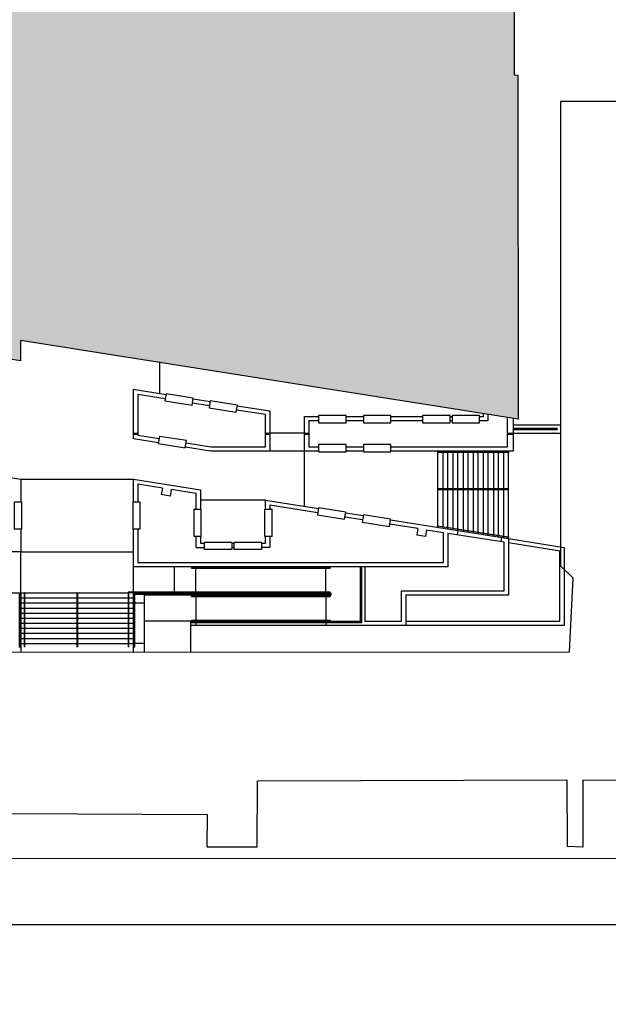
# Model space of a CAD drawing. Units: inches. Extents: x -7538621 to 7912726, y 0 to 394915.
# Drawn here: x 152077 to 153707, y 226047 to 228775 of the extents above; entities that cross this region are included whole.
import ezdxf
from ezdxf import colors
from ezdxf.entities.mleader import LeaderData, LeaderLine
from ezdxf.math import Vec2, Vec3

# ---------------------------------------------------------------- set-up
doc = ezdxf.new("R2010")
doc.units = ezdxf.units.IN
doc.header["$LTSCALE"] = 1.75
doc.header["$MEASUREMENT"] = 0
for name, color, linetype in [('C-ANNO-BLDG-IDEN', 7, 'Continuous'), ('C-BLDG-HTCH', 8, 'Continuous'), ('C-BLDG-OTLN', 1, 'Continuous')]:
    doc.layers.add(name, color=color, linetype=linetype)
doc.layers.add('Pavement', color=7, linetype='Continuous', lineweight=30, true_color=0x00b0a7)
doc.layers.add('Sidewalks', color=7, linetype='Continuous', lineweight=30, true_color=0x803c00)
doc.layers.add('UNL Parking', color=7, linetype='Continuous', true_color=0xcccccc)
doc.styles.add('NU - Dwg Text', font='arial.ttf', dxfattribs={"height": 0.203125})

# ---------------------------------------------------------------- blocks, each defined once
blk = doc.blocks.new('_None')
blk = doc.blocks.new('Railing - 1 1_4_-13832739-100 ALL STUDENT-ATHLETE LEVEL w Room Numbers')
blk.add_arc((0, 0), 0.625, 53.848, 126.152)
blk = doc.blocks.new('Railing - Railing-4615962-100 ALL STUDENT-ATHLETE LEVEL w Room Numbers')
for p, q in [((7295.9, 2111.6), (7297.4, 2111.6)), ((7295.9, 2111.6), (7295.9, 2097.6)), ((7297.4, 2111.6), (7297.4, 2097.6)), ((7295.9, 2097.6), (7295.9, 1961.1)), ((7297.4, 2097.6), (7297.4, 1961.1))]:
    blk.add_line(p, q)
blk.add_blockref('Railing - 1 1_4_-13832739-100 ALL STUDENT-ATHLETE LEVEL w Room Numbers', (7296.7, 2111.1))
blk = doc.blocks.new('Railing - Railing-4616205-100 ALL STUDENT-ATHLETE LEVEL w Room Numbers')
for p, q in [((7442.2, 2111.6), (7443.7, 2111.6)), ((7442.2, 2111.6), (7442.2, 2097.6)), ((7443.7, 2111.6), (7443.7, 2097.6)), ((7442.2, 2097.6), (7442.2, 1961.1)), ((7443.7, 2097.6), (7443.7, 1961.1))]:
    blk.add_line(p, q)
blk.add_blockref('Railing - 1 1_4_-13832739-100 ALL STUDENT-ATHLETE LEVEL w Room Numbers', (7442.9, 2111.1))
blk = doc.blocks.new('Railing - 1 1_4_-13823332-100 ALL STUDENT-ATHLETE LEVEL w Room Numbers')
blk.add_arc((0, 0), 0.625, 53.848, 126.152)
blk = doc.blocks.new('Railing - Railing-4616828-100 ALL STUDENT-ATHLETE LEVEL w Room Numbers')
for p, q in [((7584, 2113.1), (7584, 2111.6)), ((7603.5, 2113.1), (7584, 2113.1)), ((7584, 2111.6), (7584, 2097.6)), ((7585.5, 2111.6), (7585.5, 2097.6)), ((7603.5, 2111.6), (7585.5, 2111.6)), ((7603.5, 2113.1), (7603.5, 2111.6)), ((7584, 2097.6), (7584, 1961.1)), ((7585.5, 2097.6), (7585.5, 1961.1))]:
    blk.add_line(p, q)
at = {"extrusion": (0, 0, -1), "zscale": -1, "rotation": 90}
blk.add_blockref('Railing - 1 1_4_-13823332-100 ALL STUDENT-ATHLETE LEVEL w Room Numbers', (-7603, 2112.3), dxfattribs=at)
blk = doc.blocks.new('Top Rail Type - Top Rail_Internal_-8606923-100 ALL STUDENT-ATHLETE LEVEL w Room Numbers')
for p, q in [((8652.9, 2564.6), (8652.9, 2566.6)), ((8772.9, 2566.6), (8652.9, 2566.6)), ((8652.9, 2564.6), (8772.9, 2564.6)), ((8772.9, 2566.6), (8772.9, 2564.6))]:
    blk.add_line(p, q)
blk = doc.blocks.new('Generic Models 4 - Generic Models 3-10705986-100 ALL STUDENT-ATHLETE LEVEL w Room Numbers')
for p, q in [((7689.5, 2663.2), (7686.4, 2643.4)), ((7764.6, 2651.3), (7689.5, 2663.2)), ((7761.4, 2631.5), (7764.6, 2651.3)), ((7686.4, 2643.4), (7761.4, 2631.5)), ((7812, 2643.8), (7808.8, 2624)), ((7808.8, 2624), (7883.9, 2612.1)), ((7887, 2631.9), (7812, 2643.8)), ((7883.9, 2612.1), (7887, 2631.9)), ((8187.9, 2602.6), (8111.9, 2602.6)), ((8111.9, 2602.6), (8111.9, 2582.6)), ((8187.9, 2582.6), (8187.9, 2602.6)), ((8311.9, 2602.6), (8235.9, 2602.6)), ((8235.9, 2602.6), (8235.9, 2582.6)), ((8311.9, 2582.6), (8311.9, 2602.6)), ((8400, 2602.8), (8400, 2582.8)), ((8476, 2602.8), (8400, 2602.8)), ((8476, 2582.8), (8476, 2602.8)), ((8482, 2602.8), (8482, 2582.8)), ((8558, 2602.8), (8482, 2602.8)), ((8558, 2582.8), (8558, 2602.8)), ((8111.9, 2582.6), (8187.9, 2582.6)), ((8235.9, 2582.6), (8311.9, 2582.6)), ((8400, 2582.8), (8476, 2582.8)), ((8482, 2582.8), (8558, 2582.8)), ((7670.8, 2545.2), (7667.7, 2525.5)), ((7745.9, 2533.3), (7670.8, 2545.2)), ((7667.7, 2525.5), (7742.7, 2513.6)), ((7742.7, 2513.6), (7745.9, 2533.3)), ((8111.9, 2522.6), (8111.9, 2502.6)), ((8187.9, 2522.6), (8111.9, 2522.6)), ((8187.9, 2502.6), (8187.9, 2522.6)), ((8235.9, 2522.6), (8235.9, 2502.6)), ((8311.9, 2522.6), (8235.9, 2522.6)), ((8311.9, 2502.6), (8311.9, 2522.6)), ((8111.9, 2502.6), (8187.9, 2502.6)), ((8235.9, 2502.6), (8311.9, 2502.6))]:
    blk.add_line(p, q)
blk = doc.blocks.new('Generic Models 3 - Generic Models 3-11618903-100 ALL STUDENT-ATHLETE LEVEL w Room Numbers')
for p, q in [((8111.9, 2347.2), (8108.8, 2327.5)), ((8187, 2335.3), (8111.9, 2347.2)), ((8108.8, 2327.5), (8183.9, 2315.6)), ((8183.9, 2315.6), (8187, 2335.3)), ((8235.9, 2327.6), (8232.8, 2307.8)), ((8311, 2315.7), (8235.9, 2327.6)), ((8232.8, 2307.8), (8307.9, 2295.9)), ((8307.9, 2295.9), (8311, 2315.7))]:
    blk.add_line(p, q)
blk = doc.blocks.new('Railing - 1 1_4_-V441-100 ALL STUDENT-ATHLETE LEVEL w Room Numbers')
blk.add_arc((0, 0), 0.625, 52.9292, 127.0708)
blk = doc.blocks.new('Railing - 1 1_4_-V255-100 ALL STUDENT-ATHLETE LEVEL w Room Numbers')
blk.add_arc((0, 0), 0.625, 232.935, 307.065)
blk = doc.blocks.new('Railing - Railing-11983109-100 ALL STUDENT-ATHLETE LEVEL w Room Numbers')
for p, q in [((7771.9, 2181.1), (7759.9, 2181.1)), ((7759.9, 2179.6), (7759.9, 2181.1)), ((7759.9, 2179.6), (7771.9, 2179.6)), ((8131.9, 2181.1), (7771.9, 2181.1)), ((7771.9, 2179.6), (8131.9, 2179.6)), ((8143.9, 2181.1), (8131.9, 2181.1)), ((8131.9, 2179.6), (8143.9, 2179.6)), ((8143.9, 2181.1), (8143.9, 2179.6))]:
    blk.add_line(p, q)
at = {"flags": 128}
for points in [[(7771.9, 2181.1), (7771.9, 2181.1), (7771.9, 2181), (7771.9, 2180.9), (7771.9, 2180.7), (7771.9, 2180.5), (7771.9, 2180.3), (7771.9, 2180.1), (7771.9, 2180), (7771.9, 2179.8), (7771.9, 2179.7), (7771.9, 2179.6), (7771.9, 2179.6)], [(7771.9, 2179.6), (7771.9, 2179.6), (7771.9, 2179.7), (7771.9, 2179.8), (7771.9, 2180), (7771.9, 2180.1), (7771.9, 2180.3), (7771.9, 2180.5), (7771.9, 2180.7), (7771.9, 2180.9), (7771.9, 2181), (7771.9, 2181.1), (7771.9, 2181.1)], [(8131.9, 2181.1), (8131.9, 2181.1), (8131.9, 2181), (8131.9, 2180.9), (8131.9, 2180.7), (8131.9, 2180.5), (8131.9, 2180.3), (8131.9, 2180.1), (8131.9, 2180), (8131.9, 2179.8), (8131.9, 2179.7), (8131.9, 2179.6), (8131.9, 2179.6)], [(8131.9, 2179.6), (8131.9, 2179.6), (8131.9, 2179.7), (8131.9, 2179.8), (8131.9, 2180), (8131.9, 2180.1), (8131.9, 2180.3), (8131.9, 2180.5), (8131.9, 2180.7), (8131.9, 2180.9), (8131.9, 2181), (8131.9, 2181.1), (8131.9, 2181.1)]]:
    blk.add_lwpolyline(points, dxfattribs=at)
at = {"rotation": 90}
for name, p in [('Railing - 1 1_4_-V441-100 ALL STUDENT-ATHLETE LEVEL w Room Numbers', (7760.4, 2180.3)), ('Railing - 1 1_4_-V255-100 ALL STUDENT-ATHLETE LEVEL w Room Numbers', (8143.4, 2180.3))]:
    blk.add_blockref(name, p, dxfattribs=at)
blk = doc.blocks.new('Railing - 1 1_4_-V254-100 ALL STUDENT-ATHLETE LEVEL w Room Numbers')
blk.add_arc((0, 0), 0.625, 52.935, 127.065)
blk = doc.blocks.new('Railing - 1 1_4_-V442-100 ALL STUDENT-ATHLETE LEVEL w Room Numbers')
blk.add_arc((0, 0), 0.625, 232.9292, 307.0708)
blk = doc.blocks.new('Railing - Railing-11983312-100 ALL STUDENT-ATHLETE LEVEL w Room Numbers')
for p, q in [((7772, 2103.1), (7759.9, 2103.1)), ((7759.9, 2101.6), (7759.9, 2103.1)), ((7759.9, 2101.6), (7772, 2101.6)), ((8132, 2103.1), (7772, 2103.1)), ((7772, 2101.6), (8132, 2101.6)), ((8143.9, 2103.1), (8132, 2103.1)), ((8132, 2101.6), (8143.9, 2101.6)), ((8143.9, 2103.1), (8143.9, 2101.6))]:
    blk.add_line(p, q)
at = {"flags": 128}
for points in [[(7772, 2103.1), (7772, 2103.1), (7772, 2103), (7772, 2102.9), (7772, 2102.7), (7771.9, 2102.5), (7771.9, 2102.3), (7771.9, 2102.1), (7772, 2102), (7772, 2101.8), (7772, 2101.7), (7772, 2101.6), (7772, 2101.6)], [(7772, 2101.6), (7772, 2101.6), (7772, 2101.7), (7772, 2101.8), (7772, 2102), (7771.9, 2102.1), (7771.9, 2102.3), (7771.9, 2102.5), (7772, 2102.7), (7772, 2102.9), (7772, 2103), (7772, 2103.1), (7772, 2103.1)], [(8132, 2103.1), (8132, 2103.1), (8132, 2103), (8132, 2102.9), (8132, 2102.7), (8131.9, 2102.5), (8131.9, 2102.3), (8131.9, 2102.1), (8132, 2102), (8132, 2101.8), (8132, 2101.7), (8132, 2101.6), (8132, 2101.6)], [(8132, 2101.6), (8132, 2101.6), (8132, 2101.7), (8132, 2101.8), (8132, 2102), (8131.9, 2102.1), (8131.9, 2102.3), (8131.9, 2102.5), (8132, 2102.7), (8132, 2102.9), (8132, 2103), (8132, 2103.1), (8132, 2103.1)]]:
    blk.add_lwpolyline(points, dxfattribs=at)
at = {"rotation": 90}
for name, p in [('Railing - 1 1_4_-V254-100 ALL STUDENT-ATHLETE LEVEL w Room Numbers', (7760.4, 2102.3)), ('Railing - 1 1_4_-V442-100 ALL STUDENT-ATHLETE LEVEL w Room Numbers', (8143.4, 2102.3))]:
    blk.add_blockref(name, p, dxfattribs=at)
blk = doc.blocks.new('Top Rail Type - Top Rail_Internal_-11990162-100 ALL STUDENT-ATHLETE LEVEL w Room Numbers')
for p, q in [((7759.9, 2029.6), (7759.9, 2031.6)), ((7771.9, 2031.6), (7759.9, 2031.6)), ((7759.9, 2029.6), (7771.9, 2029.6)), ((7771.9, 2029.6), (7771.9, 2031.6)), ((8131.9, 2031.6), (7771.9, 2031.6)), ((7771.9, 2029.6), (8131.9, 2029.6)), ((8131.9, 2029.6), (8131.9, 2031.6)), ((8143.9, 2031.6), (8131.9, 2031.6)), ((8131.9, 2029.6), (8143.9, 2029.6)), ((8143.9, 2031.6), (8143.9, 2029.6))]:
    blk.add_line(p, q)
blk = doc.blocks.new('Handrail Type - Handrail_Internal_-11990179-100 ALL STUDENT-ATHLETE LEVEL w Room Numbers')
for p, q in [((7772, 2035.1), (7759.9, 2035.1)), ((7759.9, 2033.6), (7759.9, 2035.1)), ((7759.9, 2033.6), (7772, 2033.6)), ((8132, 2035.1), (7772, 2035.1)), ((7772, 2033.6), (8132, 2033.6)), ((8143.9, 2035.1), (8132, 2035.1)), ((8132, 2033.6), (8143.9, 2033.6)), ((8143.9, 2035.1), (8143.9, 2033.6))]:
    blk.add_line(p, q)
for points, knots in [([(7772, 2033.6), (7772, 2033.8), (7772, 2034), (7771.9, 2034.2), (7771.9, 2034.3), (7771.9, 2034.3), (7771.9, 2034.4), (7771.9, 2034.4), (7772, 2034.7), (7772, 2034.9), (7772, 2035.1)], [0.1644205, 0.1644205, 0.1644205, 0.1644205, 0.4610048, 0.4610048, 0.4610048, 0.5, 0.5389952, 0.5389952, 0.5389952, 0.8354053, 0.8354053, 0.8354053, 0.8354053]), ([(8132, 2033.6), (8132, 2033.8), (8132, 2034), (8131.9, 2034.2), (8131.9, 2034.3), (8131.9, 2034.3), (8131.9, 2034.4), (8131.9, 2034.4), (8132, 2034.7), (8132, 2034.9), (8132, 2035.1)], [0.1644197, 0.1644197, 0.1644197, 0.1644197, 0.4610048, 0.4610048, 0.4610048, 0.5, 0.5389952, 0.5389952, 0.5389952, 0.8354052, 0.8354052, 0.8354052, 0.8354052])]:
    blk.add_open_spline(points, degree=3, knots=knots)
blk = doc.blocks.new('Top Rail Type - Top Rail_Internal_-11990195-100 ALL STUDENT-ATHLETE LEVEL w Room Numbers')
for p, q in [((7601.9, 2107.6), (7601.9, 2109.6)), ((7771.9, 2109.6), (7601.9, 2109.6)), ((7601.9, 2107.6), (7771.9, 2107.6)), ((7771.9, 2107.6), (7771.9, 2109.6)), ((8131.9, 2109.6), (7771.9, 2109.6)), ((7771.9, 2107.6), (8131.9, 2107.6)), ((8131.9, 2107.6), (8131.9, 2109.6)), ((8143.9, 2109.6), (8131.9, 2109.6)), ((8131.9, 2107.6), (8143.9, 2107.6)), ((8143.9, 2109.6), (8143.9, 2107.6))]:
    blk.add_line(p, q)
blk = doc.blocks.new('Handrail Type - Handrail_Internal_-11990208-100 ALL STUDENT-ATHLETE LEVEL w Room Numbers')
for p, q in [((7771.9, 2113.1), (7603.5, 2113.1)), ((7603.5, 2111.6), (7771.9, 2111.6)), ((8131.9, 2113.1), (7771.9, 2113.1)), ((7771.9, 2111.6), (8131.9, 2111.6)), ((8143.9, 2113.1), (8131.9, 2113.1)), ((8131.9, 2111.6), (8143.9, 2111.6)), ((8143.9, 2112.4), (8143.9, 2112.2))]:
    blk.add_line(p, q)
for points in [[(7771.9, 2112.2), (7771.9, 2112.3), (7771.9, 2112.3), (7771.9, 2112.4), (7771.9, 2112.4)], [(8131.9, 2112.2), (8131.9, 2112.3), (8131.9, 2112.3), (8131.9, 2112.4), (8131.9, 2112.4)]]:
    blk.add_open_spline(points, degree=3)
blk = doc.blocks.new('Top Rail Type - Top Rail_Internal_-11993311-100 ALL STUDENT-ATHLETE LEVEL w Room Numbers')
for p, q in [((7600.9, 2108.6), (7602.9, 2108.6)), ((7600.9, 2108.6), (7600.9, 2083.6)), ((7602.9, 2083.6), (7602.9, 2108.6)), ((7600.9, 2083.6), (7602.9, 2083.6)), ((7600.9, 2083.6), (7600.9, 1972.4)), ((7602.9, 1972.4), (7602.9, 2083.6)), ((7600.9, 1972.4), (7602.9, 1972.4)), ((7600.9, 1972.4), (7600.9, 1961.4)), ((7602.9, 1961.4), (7602.9, 1972.4)), ((7602.9, 1961.4), (7600.9, 1961.4))]:
    blk.add_line(p, q)
blk = doc.blocks.new('Top Rail Type - Top Rail_Internal_-11993401-100 ALL STUDENT-ATHLETE LEVEL w Room Numbers')
for p, q in [((7282.9, 2108.6), (7284.9, 2108.6)), ((7282.9, 2108.6), (7282.9, 2083.6)), ((7284.9, 2083.6), (7284.9, 2108.6)), ((7282.9, 2083.6), (7284.9, 2083.6)), ((7282.9, 2083.6), (7282.9, 1972.4)), ((7284.9, 1972.4), (7284.9, 2083.6)), ((7282.9, 1972.4), (7284.9, 1972.4)), ((7282.9, 1972.4), (7282.9, 1961.4)), ((7284.9, 1961.4), (7284.9, 1972.4)), ((7284.9, 1961.4), (7282.9, 1961.4))]:
    blk.add_line(p, q)
blk = doc.blocks.new('Generic Models 7 - Generic Models 3-13260501-100 ALL STUDENT-ATHLETE LEVEL w Room Numbers')
for p, q in [((6586, 2481.6), (6606, 2481.6)), ((6586, 2481.6), (6586, 2405.6)), ((6606, 2405.6), (6606, 2481.6)), ((6782, 2481.6), (6802, 2481.6)), ((6782, 2405.6), (6782, 2481.6)), ((6802, 2405.6), (6802, 2481.6)), ((6606, 2405.6), (6586, 2405.6)), ((6802, 2405.6), (6782, 2405.6)), ((6922, 2426.5), (6942, 2426.5)), ((6922, 2350.5), (6922, 2426.5)), ((6942, 2350.5), (6942, 2426.5)), ((7118, 2426.5), (7138, 2426.5)), ((7118, 2350.5), (7118, 2426.5)), ((7138, 2350.5), (7138, 2426.5)), ((6615, 2369.6), (6615, 2389.6)), ((6691, 2389.6), (6615, 2389.6)), ((6691, 2389.6), (6691, 2369.6)), ((6697, 2369.6), (6697, 2389.6)), ((6773, 2389.6), (6697, 2389.6)), ((6773, 2389.6), (6773, 2369.6)), ((6615, 2369.6), (6691, 2369.6)), ((6697, 2369.6), (6773, 2369.6)), ((6942, 2350.5), (6922, 2350.5)), ((7138, 2350.5), (7118, 2350.5)), ((7268.9, 2364.2), (7288.9, 2364.2)), ((7268.9, 2364.2), (7268.9, 2288.2)), ((7288.9, 2364.2), (7288.9, 2288.2)), ((7596.9, 2364.2), (7616.9, 2364.2)), ((7596.9, 2364.2), (7596.9, 2288.2)), ((7616.9, 2364.2), (7616.9, 2288.2)), ((6951, 2314.5), (6951, 2334.5)), ((7027, 2334.5), (6951, 2334.5)), ((7027, 2334.5), (7027, 2314.5)), ((7033, 2314.5), (7033, 2334.5)), ((7109, 2334.5), (7033, 2334.5)), ((7109, 2334.5), (7109, 2314.5)), ((7766.9, 2343.6), (7786.9, 2343.6)), ((7766.9, 2267.6), (7766.9, 2343.6)), ((7786.9, 2267.6), (7786.9, 2343.6)), ((7962.9, 2343.6), (7982.9, 2343.6)), ((7962.9, 2267.6), (7962.9, 2343.6)), ((7982.9, 2267.6), (7982.9, 2343.6)), ((7027, 2314.5), (6951, 2314.5)), ((7109, 2314.5), (7033, 2314.5)), ((7288.9, 2288.2), (7268.9, 2288.2)), ((7616.9, 2288.2), (7596.9, 2288.2)), ((7786.9, 2267.6), (7766.9, 2267.6)), ((7982.9, 2267.6), (7962.9, 2267.6)), ((7796, 2231.6), (7796, 2251.6)), ((7872, 2251.6), (7796, 2251.6)), ((7872, 2251.6), (7872, 2231.6)), ((7878, 2231.6), (7878, 2251.6)), ((7954, 2251.6), (7878, 2251.6)), ((7954, 2251.6), (7954, 2231.6)), ((7872, 2231.6), (7796, 2231.6)), ((7954, 2231.6), (7878, 2231.6))]:
    blk.add_line(p, q)
blk = doc.blocks.new('Top Rail Type - Top Rail_Internal_-13832785-100 ALL STUDENT-ATHLETE LEVEL w Room Numbers')
for p, q in [((8229.9, 2180.8), (8231.9, 2180.8)), ((8229.9, 2180.8), (8229.9, 2031.6)), ((8231.9, 2029.6), (8231.9, 2180.8)), ((8143.9, 2029.6), (8143.9, 2031.6)), ((8229.9, 2031.6), (8143.9, 2031.6)), ((8143.9, 2029.6), (8231.9, 2029.6))]:
    blk.add_line(p, q)

msp = doc.modelspace()

# ---------------------------------------------------------------- hatches: boundary and pattern name
at = {"layer": 'C-BLDG-HTCH', "ltscale": 1.75}
h = msp.add_hatch(color=256, dxfattribs=at)
h.dxf.hatch_style = 1
h.paths.add_polyline_path([(151063.7, 230155.4), (149579.2, 230155.4), (149579, 230070.7), (149190.9, 230132.2), (149187.4, 230110.1), (149140.7, 230117.5), (149147.8, 230162.3), (149147.8, 230305.5), (149145.8, 230305.5), (149145.9, 232619.2, 0.00016), (149098.9, 232626.5), (149051.5, 232683), (148887.5, 232683), (148887.5, 232663.4), (147895.3, 232663.4), (147895.3, 232415.5), (147469.1, 232415.5), (147469.1, 232663.3), (147175, 232661.4), (147175, 232661.4), (147174.9, 231950), (147274, 231950), (147274, 230764.8), (146887.8, 230307.8), (146960.8, 230246), (146770.8, 230021.2), (148655.3, 228429.1), (149566.1, 228285.2), (149564.8, 227922), (149577, 227924.2), (149576.9, 227405), (149661.2, 227405.8), (149661.2, 227402.1), (151065.7, 227402.1), (151065.7, 227926.3), (151279.8, 227926.3), (151279.8, 228031.8), (151280.8, 228031.7), (151410.9, 228011.1), (151410.9, 227936.3), (152079.2, 227830.4), (152079.2, 227886.6), (153457.2, 227668.2), (153456.3, 228621.6), (153446.2, 228622.5), (153446.2, 229770), (152461.5, 229614.1), (151063.7, 229835.5)])

# ---------------------------------------------------------------- linework, layer by layer
at = {"layer": 'C-BLDG-OTLN'}
msp.add_lwpolyline([(149579.2, 230155.4), (151063.7, 230155.4), (151063.7, 229835.5), (152461.5, 229614.1), (153446.2, 229770), (153446.2, 228622.5), (153456.3, 228621.6), (153457.2, 227668.2), (152079.2, 227886.6), (152079.2, 227830.4), (151410.9, 227936.3), (151410.9, 228011.1), (151280.8, 228031.7), (151279.8, 228031.8), (151279.8, 227926.3), (151076.9, 227926.3), (151076.9, 227921.4), (151065.7, 227923.4), (151065.7, 227402.1), (149576.9, 227402.1)], dxfattribs=at)
at = {"layer": 'Pavement', "color": 7}
msp.add_lwpolyline([(159002.6, 226385.9, -0.130581), (158727.1, 226248.9), (158368.2, 226252.1), (157545.7, 226252.1), (157367.1, 226252.1), (156197.6, 226267.8), (155645.7, 226267.8), (155516.6, 226267.8), (155224.9, 226267.8), (154710.1, 226267.8), (153435.1, 226267.8), (153049.9, 226267.8), (151114.9, 226267.8), (151015.9, 226263.2), (150999, 225133.6)], format="xyb", dxfattribs=at)
at = {"layer": 'Sidewalks'}
for p, q in [((152465.4, 227739.4), (152465.4, 227825.4)), ((152391.9, 227751), (152482.1, 227736.7)), ((152391.9, 227613.9), (152391.9, 227751)), ((152480.2, 227724.9), (152403.9, 227737)), ((152403.9, 227737), (152403.9, 227629.1)), ((152602.7, 227705.5), (152555.3, 227713)), ((152557.2, 227724.9), (152604.6, 227717.4)), ((152679.6, 227705.5), (152769.9, 227691.2)), ((152757.9, 227680.9), (152677.7, 227693.6)), ((152757.9, 227592.1), (152757.9, 227680.9)), ((152769.9, 227691.2), (152769.9, 227580.1)), ((152865.9, 227676.1), (152904.9, 227676.1)), ((152865.9, 227629.1), (152865.9, 227676.1)), ((152980.9, 227676.1), (153028.9, 227676.1)), ((153104.9, 227676.1), (153192.9, 227676.1)), ((153268.9, 227676.1), (153274.9, 227676.1)), ((153350.9, 227676.1), (153361.9, 227676.1)), ((153361.9, 227676.1), (153361.9, 227683.3)), ((153373.9, 227681.4), (153373.9, 227664.1)), ((153427.9, 227629.1), (153427.9, 227672.8)), ((152904.9, 227664.1), (152877.9, 227664.1)), ((152877.9, 227664.1), (152877.9, 227592.1)), ((153028.9, 227664.1), (152980.9, 227664.1)), ((153192.9, 227664.1), (153104.9, 227664.1)), ((153274.9, 227664.1), (153268.9, 227664.1)), ((153373.9, 227664.1), (153350.9, 227664.1)), ((153443.9, 227670.3), (153443.9, 227629.1)), ((153443.9, 227653.1), (153575.2, 227653.1)), ((153555.6, 227653.1), (153557.1, 227653.1)), ((152391.9, 227629.1), (152403.9, 227629.1)), ((152391.9, 227627.1), (152403.9, 227627.1)), ((152395.9, 227629.1), (152395.9, 227627.1)), ((152403.9, 227629.1), (152403.9, 227627.1)), ((152403.9, 227627.1), (152403.9, 227624.2)), ((152403.9, 227624.2), (152462.8, 227614.8)), ((152757.9, 227629.1), (152769.9, 227629.1)), ((152757.9, 227627.1), (152769.9, 227627.1)), ((152765.9, 227627.1), (152765.9, 227629.1)), ((152865.9, 227629.1), (152769.9, 227629.1)), ((152865.9, 227629.1), (152877.9, 227629.1)), ((152865.9, 227580.1), (152865.9, 227627.1)), ((152865.9, 227627.1), (152877.9, 227627.1)), ((152873.9, 227627.1), (152873.9, 227629.1)), ((153427.9, 227629.1), (153575.2, 227629.1)), ((153427.9, 227592.1), (153427.9, 227627.1)), ((153427.9, 227627.1), (153443.9, 227627.1)), ((153443.9, 227627.1), (153443.9, 227580.1)), ((153557, 227629.1), (153555.5, 227629.1)), ((152460.9, 227603), (152391.9, 227613.9)), ((152605.1, 227580.1), (152536, 227591.1)), ((152537.8, 227602.9), (152606.1, 227592.1)), ((152606.1, 227592.1), (152757.9, 227592.1)), ((152877.9, 227592.1), (152904.9, 227592.1)), ((152980.9, 227592.1), (153028.9, 227592.1)), ((153104.9, 227592.1), (153427.9, 227592.1)), ((152769.9, 227580.1), (152605.1, 227580.1)), ((152865.9, 227580.1), (152769.9, 227580.1)), ((152904.9, 227580.1), (152865.9, 227580.1)), ((152865.9, 227426.9), (152865.9, 227580.1)), ((153028.9, 227580.1), (152980.9, 227580.1)), ((153443.9, 227580.1), (153104.9, 227580.1)), ((153234.9, 227368.5), (153234.9, 227580.1)), ((153234.9, 227577.1), (153430.9, 227577.1)), ((153234.9, 227575.6), (153234.9, 227577.1)), ((153430.9, 227575.6), (153234.9, 227575.6)), ((153248.9, 227580.1), (153248.9, 227577.1)), ((153248.9, 227575.6), (153248.9, 227475)), ((153262.9, 227577.1), (153262.9, 227580.1)), ((153262.9, 227475), (153262.9, 227575.6)), ((153276.9, 227580.1), (153276.9, 227577.1)), ((153276.9, 227575.6), (153276.9, 227475)), ((153290.9, 227577.1), (153290.9, 227580.1)), ((153290.9, 227475), (153290.9, 227575.6)), ((153304.9, 227580.1), (153304.9, 227577.1)), ((153304.9, 227575.6), (153304.9, 227475)), ((153318.9, 227577.1), (153318.9, 227580.1)), ((153318.9, 227475), (153318.9, 227575.6)), ((153332.9, 227580.1), (153332.9, 227577.1)), ((153332.9, 227575.6), (153332.9, 227475)), ((153346.9, 227577.1), (153346.9, 227580.1)), ((153346.9, 227475), (153346.9, 227575.6)), ((153360.9, 227580.1), (153360.9, 227577.1)), ((153360.9, 227575.6), (153360.9, 227475)), ((153374.9, 227577.1), (153374.9, 227580.1)), ((153374.9, 227475), (153374.9, 227575.6)), ((153388.9, 227580.1), (153388.9, 227577.1)), ((153388.9, 227575.6), (153388.9, 227475)), ((153402.9, 227577.1), (153402.9, 227580.1)), ((153402.9, 227475), (153402.9, 227575.6)), ((153416.9, 227580.1), (153416.9, 227577.1)), ((153416.9, 227575.6), (153416.9, 227475)), ((153430.9, 227342), (153430.9, 227580.1)), ((153430.9, 227577.1), (153430.9, 227575.6)), ((151912.9, 227528.4), (152079.9, 227502)), ((152079.9, 227502), (152079.9, 227439.7)), ((152079.9, 227502), (152391.9, 227502)), ((152079.9, 227502), (152391.9, 227502)), ((152391.9, 227439.7), (152391.9, 227502)), ((152391.9, 227502), (152577.9, 227472.5)), ((152403.9, 227487.9), (152403.9, 227439.7)), ((152472, 227477.1), (152403.9, 227487.9)), ((152472, 227477.1), (152469.2, 227459.4)), ((152493.9, 227455.4), (152469.2, 227459.4)), ((152496.7, 227473.2), (152493.9, 227455.4)), ((152565.9, 227462.3), (152496.7, 227473.2)), ((152565.9, 227419.1), (152565.9, 227462.3)), ((152577.9, 227472.5), (152577.9, 227419.1)), ((153234.9, 227475), (153234.9, 227473.5)), ((153430.9, 227475), (153234.9, 227475)), ((153234.9, 227473.5), (153430.9, 227473.5)), ((153248.9, 227473.5), (153248.9, 227370.8)), ((153262.9, 227368.6), (153262.9, 227473.5)), ((153276.9, 227473.5), (153276.9, 227366.4)), ((153290.9, 227364.1), (153290.9, 227473.5)), ((153304.9, 227473.5), (153304.9, 227361.9)), ((153318.9, 227359.7), (153318.9, 227473.5)), ((153332.9, 227473.5), (153332.9, 227357.5)), ((153346.9, 227355.3), (153346.9, 227473.5)), ((153360.9, 227473.5), (153360.9, 227353.1)), ((153374.9, 227350.8), (153374.9, 227473.5)), ((153388.9, 227473.5), (153388.9, 227348.6)), ((153402.9, 227346.4), (153402.9, 227473.5)), ((153416.9, 227473.5), (153416.9, 227344.2)), ((153430.9, 227473.5), (153430.9, 227475)), ((152757.9, 227444), (152577.9, 227444)), ((152757.9, 227444), (152904.5, 227420.8)), ((152757.9, 227419.1), (152757.9, 227444)), ((152902.7, 227408.9), (152769.9, 227430)), ((152769.9, 227430), (152769.9, 227419.1)), ((152979.6, 227408.9), (153028.5, 227401.1)), ((153026.7, 227389.3), (152977.7, 227397)), ((153180, 227365), (153101.7, 227377.4)), ((153103.6, 227389.2), (153430.9, 227337.4)), ((153235, 227373), (153431, 227341.9)), ((152079.9, 227363.7), (152079.9, 227301.1)), ((152391.9, 227259.1), (152391.9, 227363.7)), ((152403.9, 227363.7), (152403.9, 227271.1)), ((153180, 227365), (153177.2, 227347.2)), ((153200.9, 227343.5), (153177.2, 227347.2)), ((153203.7, 227361.2), (153200.9, 227343.5)), ((153250.9, 227353.8), (153203.7, 227361.2)), ((153430.7, 227340.5), (153234.7, 227371.5)), ((153248.9, 227369.3), (153248.9, 227366.2)), ((153250.9, 227271.1), (153250.9, 227353.8)), ((153262.9, 227364), (153262.9, 227367.1)), ((153418.9, 227327.2), (153262.9, 227351.9)), ((153262.9, 227351.9), (153262.9, 227259.1)), ((153276.9, 227364.8), (153276.9, 227361.8)), ((153290.7, 227359.6), (153288.8, 227347.8)), ((153290.9, 227359.6), (153290.9, 227362.6)), ((153304.9, 227360.4), (153304.9, 227357.4)), ((153318.9, 227355.2), (153318.9, 227358.2)), ((153332.9, 227356), (153332.9, 227352.9)), ((153346.9, 227350.7), (153346.9, 227353.8)), ((153360.9, 227351.5), (153360.9, 227348.5)), ((153374.9, 227346.3), (153374.9, 227349.3)), ((153388.9, 227347.1), (153388.9, 227344.1)), ((153402.9, 227341.8), (153402.9, 227344.9)), ((152565.9, 227313.1), (152565.9, 227343.1)), ((152577.9, 227343.1), (152577.9, 227325.1)), ((152577.9, 227325.1), (152588.9, 227325.1)), ((152664.9, 227325.1), (152670.9, 227325.1)), ((152746.9, 227325.1), (152757.9, 227325.1)), ((152757.9, 227325.1), (152757.9, 227343.1)), ((152769.9, 227343.1), (152769.9, 227313.1)), ((153410.4, 227328.5), (153412.3, 227340.4)), ((153416.9, 227342.7), (153416.9, 227339.6)), ((153418.9, 227193.1), (153418.9, 227327.2)), ((153431, 227341.9), (153430.7, 227340.5)), ((153430.9, 227337.4), (153430.9, 227341.2)), ((153430.9, 227337.4), (153430.9, 227181.1)), ((153430.9, 227337.4), (153584.9, 227313)), ((153572.9, 227302.8), (153430.9, 227325.3)), ((152079.9, 227301.1), (151210.9, 227301.1)), ((152079.9, 227301.1), (152391.9, 227301.1)), ((152079.9, 227187.1), (152079.9, 227301.1)), ((152565.9, 227313.1), (152588.9, 227313.1)), ((152670.9, 227313.1), (152664.9, 227313.1)), ((152769.9, 227313.1), (152746.9, 227313.1)), ((153572.9, 227109.1), (153572.9, 227302.8)), ((153584.9, 227313), (153584.9, 227097.1)), ((152403.9, 227271.1), (153250.9, 227271.1)), ((153262.9, 227259.1), (152391.9, 227259.1)), ((152391.9, 227188.6), (152391.9, 227259.1)), ((152504.9, 227259.1), (152504.9, 227188.6)), ((152564.9, 227256.6), (152564.9, 227259.1)), ((152564.9, 227188.6), (152564.9, 227255.1)), ((152924.9, 227256.6), (152924.9, 227259.1)), ((152924.9, 227188.6), (152924.9, 227255.1)), ((153020.9, 227109.1), (153020.9, 227259.1)), ((153032.9, 227259.1), (153032.9, 227109.1)), ((151214.9, 227187.1), (152079.9, 227187.1)), ((152079.9, 227187.1), (152088.9, 227187.1)), ((152079.9, 227187.1), (152079.9, 227023.3)), ((152090.4, 227187.1), (152235.1, 227187.1)), ((152236.6, 227187.1), (152376.9, 227187.1)), ((152391.9, 227023.3), (152391.9, 227187.1)), ((152421.9, 227181.1), (152421.9, 227023.3)), ((152938.9, 227181.1), (152421.9, 227181.1)), ((152564.9, 227185.1), (152564.9, 227187.1)), ((152564.9, 227181.1), (152564.9, 227183.1)), ((152564.9, 227181.1), (152564.9, 227178.6)), ((152924.9, 227185.1), (152924.9, 227187.1)), ((152924.9, 227181.1), (152924.9, 227183.1)), ((152924.9, 227181.1), (152924.9, 227178.6)), ((152936.9, 227187.1), (152938.9, 227187.1)), ((152938.9, 227187.1), (152938.9, 227181.1)), ((153134.9, 227193.1), (153418.9, 227193.1)), ((153134.9, 227109.1), (153134.9, 227193.1)), ((153430.9, 227181.1), (153146.9, 227181.1)), ((153146.9, 227181.1), (153146.9, 227097.1)), ((152077.9, 227159.1), (152079.9, 227159.1)), ((152079.9, 227173.1), (152088.9, 227173.1)), ((152079.9, 227159.1), (152088.9, 227159.1)), ((152090.4, 227173.1), (152235.1, 227173.1)), ((152090.4, 227159.1), (152235.1, 227159.1)), ((152236.6, 227173.1), (152376.9, 227173.1)), ((152236.6, 227159.1), (152376.9, 227159.1)), ((152378.4, 227173.1), (152391.9, 227173.1)), ((152378.4, 227159.1), (152391.9, 227159.1)), ((152391.9, 227159.1), (152393.9, 227159.1)), ((152395.9, 227159.1), (152421.9, 227159.1)), ((152564.9, 227177.1), (152564.9, 227110.6)), ((152924.9, 227177.1), (152924.9, 227110.6)), ((152079.9, 227145.1), (152088.9, 227145.1)), ((152079.9, 227131.1), (152088.9, 227131.1)), ((152090.4, 227145.1), (152235.1, 227145.1)), ((152090.4, 227131.1), (152235.1, 227131.1)), ((152236.6, 227145.1), (152376.9, 227145.1)), ((152236.6, 227131.1), (152376.9, 227131.1)), ((152378.4, 227145.1), (152391.9, 227145.1)), ((152378.4, 227131.1), (152391.9, 227131.1)), ((152079.9, 227117.1), (152088.9, 227117.1)), ((152079.9, 227103.1), (152088.9, 227103.1)), ((152090.4, 227117.1), (152235.1, 227117.1)), ((152090.4, 227103.1), (152235.1, 227103.1)), ((152236.6, 227117.1), (152376.9, 227117.1)), ((152236.6, 227103.1), (152376.9, 227103.1)), ((152378.4, 227117.1), (152391.9, 227117.1)), ((152378.4, 227103.1), (152391.9, 227103.1)), ((152550.9, 227109.1), (152421.9, 227109.1)), ((152550.9, 227109.1), (152552.9, 227109.1)), ((152550.9, 227097.1), (152550.9, 227109.1)), ((152564.9, 227109.1), (152564.9, 227107.1)), ((152564.9, 227105.1), (152564.9, 227097.1)), ((152924.9, 227109.1), (152924.9, 227107.1)), ((152924.9, 227105.1), (152924.9, 227097.1)), ((152936.9, 227109.1), (153020.9, 227109.1)), ((153032.9, 227109.1), (153134.9, 227109.1)), ((153146.9, 227109.1), (153572.9, 227109.1)), ((152079.9, 227089.1), (152088.9, 227089.1)), ((152079.9, 227075.1), (152088.9, 227075.1)), ((152090.4, 227089.1), (152235.1, 227089.1)), ((152090.4, 227075.1), (152235.1, 227075.1)), ((152236.6, 227089.1), (152376.9, 227089.1)), ((152236.6, 227075.1), (152376.9, 227075.1)), ((152378.4, 227089.1), (152391.9, 227089.1)), ((152378.4, 227075.1), (152391.9, 227075.1)), ((153584.9, 227097.1), (152550.9, 227097.1)), ((152550.9, 227023.3), (152550.9, 227097.1)), ((152077.9, 227047.9), (152079.9, 227047.9)), ((152079.9, 227061.1), (152088.9, 227061.1)), ((152079.9, 227047.1), (152088.9, 227047.1)), ((152090.4, 227061.1), (152235.1, 227061.1)), ((152090.4, 227047.1), (152235.1, 227047.1)), ((152236.6, 227061.1), (152376.9, 227061.1)), ((152236.6, 227047.1), (152376.9, 227047.1)), ((152378.4, 227061.1), (152391.9, 227061.1)), ((152378.4, 227047.1), (152391.9, 227047.1)), ((152391.9, 227047.9), (152393.9, 227047.9)), ((152395.9, 227047.9), (152421.9, 227047.9)), ((152734.4, 226483), (152735.4, 226666.6)), ((153637, 226482.9), (153593.2, 226484.6))]:
    msp.add_line(p, q, dxfattribs=at)
for points in [[(154042.3, 227161.3), (154046.5, 227816), (153890.5, 227819.8), (153894.7, 228115.7), (154047.4, 228125.4), (154047.4, 228548.6), (153575.2, 228548.6), (153575.2, 227261.7)], [(150710.3, 227020.9), (151382, 227023.2), (153599.5, 227023.4), (153609.6, 227227.5), (153575.2, 227261.7)], [(152735.4, 226666.6), (153592.6, 226669.2), (153593.2, 226484.6)], [(153918, 226481.7), (153917.6, 226666.8), (153637, 226667.9), (153637, 226482.9)], [(152734.4, 226483), (152596.1, 226482.5), (152596.9, 226572.2), (151874.1, 226576), (151872.2, 226484.2), (151714.6, 226485.5)]]:
    msp.add_lwpolyline(points, dxfattribs=at)
at = {"layer": 'UNL Parking'}
msp.add_lwpolyline([(158478.4, 226263.4), (158477.2, 225706.8), (151576.5, 225708.3), (151571.6, 226451.3), (157188.8, 226451.9), (157186.3, 226260.5)], close=True, dxfattribs=at)

# ---------------------------------------------------------------- block references
at = {"layer": 'Sidewalks'}
for name in ['Generic Models 4 - Generic Models 3-10705986-100 ALL STUDENT-ATHLETE LEVEL w Room Numbers', 'Top Rail Type - Top Rail_Internal_-8606923-100 ALL STUDENT-ATHLETE LEVEL w Room Numbers', 'Generic Models 7 - Generic Models 3-13260501-100 ALL STUDENT-ATHLETE LEVEL w Room Numbers', 'Generic Models 3 - Generic Models 3-11618903-100 ALL STUDENT-ATHLETE LEVEL w Room Numbers', 'Railing - Railing-11983109-100 ALL STUDENT-ATHLETE LEVEL w Room Numbers', 'Top Rail Type - Top Rail_Internal_-13832785-100 ALL STUDENT-ATHLETE LEVEL w Room Numbers', 'Top Rail Type - Top Rail_Internal_-11993401-100 ALL STUDENT-ATHLETE LEVEL w Room Numbers', 'Railing - Railing-4615962-100 ALL STUDENT-ATHLETE LEVEL w Room Numbers', 'Railing - Railing-4616205-100 ALL STUDENT-ATHLETE LEVEL w Room Numbers', 'Railing - Railing-4616828-100 ALL STUDENT-ATHLETE LEVEL w Room Numbers', 'Top Rail Type - Top Rail_Internal_-11993311-100 ALL STUDENT-ATHLETE LEVEL w Room Numbers', 'Top Rail Type - Top Rail_Internal_-11990195-100 ALL STUDENT-ATHLETE LEVEL w Room Numbers', 'Handrail Type - Handrail_Internal_-11990208-100 ALL STUDENT-ATHLETE LEVEL w Room Numbers', 'Railing - Railing-11983312-100 ALL STUDENT-ATHLETE LEVEL w Room Numbers', 'Handrail Type - Handrail_Internal_-11990179-100 ALL STUDENT-ATHLETE LEVEL w Room Numbers', 'Top Rail Type - Top Rail_Internal_-11990162-100 ALL STUDENT-ATHLETE LEVEL w Room Numbers']:
    msp.add_blockref(name, (144792.9, 225075.5), dxfattribs=at)

# ---------------------------------------------------------------- leaders
at = {"layer": 'C-ANNO-BLDG-IDEN'}
ml = msp.add_multileader_mtext('Standard', dxfattribs=at)
ml.set_content('\\pxsm0.75;Landscape Services\\PEquipment Building\\PA133', color=256, style='NU - Dwg Text')
ml.set_leader_properties(color=256, linetype='ByLayer', lineweight=-1)
ml.set_arrow_properties(name='NONE')
ml.build(insert=Vec2(0, 0))
ml.multileader.update_dxf_attribs({"has_dogleg": 0, "text_right_attachment_type": 3, "dogleg_length": 0.0938, "arrow_head_size": 67.5, "scale": 720})
ctx = ml.context
ctx.base_point, ctx.scale, ctx.char_height, ctx.arrow_head_size, ctx.landing_gap_size, ctx.plane_origin = Vec3(266906.8, 284574.2), 720, 146.25, 67.5, 33.8, Vec3(266287.1, 282183.4)
ctx.right_attachment, ctx.text_align_type = 3, 1
notes = []
notes.append((ctx, [(0, (0, 0, 0), (0, 0), (1, 0), 1, [])]))
ctx.mtext.insert, ctx.mtext.width, ctx.mtext.defined_height, ctx.mtext.alignment, ctx.mtext.flow_direction = Vec3(267849, 284648.7), 3773.899, 423.8, 2, 5
ml = msp.add_multileader_mtext('Standard', dxfattribs=at)
ml.set_content('\\pxsm0.75;Landscape\\PServices East\\PCampus\\PA109', color=256, style='NU - Dwg Text')
ml.set_leader_properties(color=256, linetype='ByLayer', lineweight=-1)
ml.set_arrow_properties(name='NONE')
ml.build(insert=Vec2(0, 0))
ml.multileader.update_dxf_attribs({"has_dogleg": 0, "text_right_attachment_type": 3, "dogleg_length": 0.0938, "arrow_head_size": 67.5, "scale": 720})
ctx = ml.context
ctx.base_point, ctx.scale, ctx.char_height, ctx.arrow_head_size, ctx.landing_gap_size, ctx.plane_origin = Vec3(264523.1, 283202.1), 720, 146.25, 67.5, 33.8, Vec3(265237.8, 280059.7)
ctx.right_attachment, ctx.text_align_type = 3, 1
notes.append((ctx, [(0, (0, 0, 0), (0, 0), (1, 0), 1, [])]))
ctx.mtext.insert, ctx.mtext.width, ctx.mtext.defined_height, ctx.mtext.alignment, ctx.mtext.flow_direction = Vec3(265176, 283276.4), 3649.866, 635.6, 2, 5
ml = msp.add_multileader_mtext('Standard', dxfattribs=at)
ml.set_content('\\pxsm0.75;Campus Rec\\PEquipment Bldg 3 -\\PWhittier Fields\\PC203', color=256, style='NU - Dwg Text')
ml.set_leader_properties(color=256, linetype='ByLayer', lineweight=-1)
ml.set_arrow_properties(name='NONE')
ml.build(insert=Vec2(0, 0))
ml.multileader.update_dxf_attribs({"has_dogleg": 0, "text_right_attachment_type": 3, "dogleg_length": 0.0938, "arrow_head_size": 67.5, "scale": 720})
ctx = ml.context
ctx.base_point, ctx.scale, ctx.char_height, ctx.arrow_head_size, ctx.landing_gap_size, ctx.plane_origin = Vec3(201528.8, 228668.1), 720, 146.25, 67.5, 33.8, Vec3(206369.7, 226423.3)
ctx.right_attachment, ctx.text_align_type = 3, 1
notes.append((ctx, [(1, (1, 1, 0), (201461.3, 228668.1), (1, 0), 67.5, [(0, [(201340.2, 227986)], 0, [])])]))
ctx.mtext.insert, ctx.mtext.width, ctx.mtext.defined_height, ctx.mtext.alignment, ctx.mtext.flow_direction = Vec3(202420.1, 228742.6), 2493.039, 608.6, 2, 5
for ctx, leaders in notes:
    for number, flags, end, landing, length, lines in leaders:
        leader = LeaderData()
        leader.index, (leader.has_last_leader_line, leader.has_dogleg_vector, leader.attachment_direction) = number, flags
        leader.last_leader_point, leader.dogleg_vector, leader.dogleg_length = Vec3(end), Vec3(landing), length
        for number, points, colour, breaks in lines:
            line = LeaderLine()
            line.index, line.vertices, line.color, line.breaks = number, Vec3.list(points), colors.encode_raw_color(colour), breaks
            leader.lines.append(line)
        ctx.leaders.append(leader)

doc.saveas('drawing.dxf')
